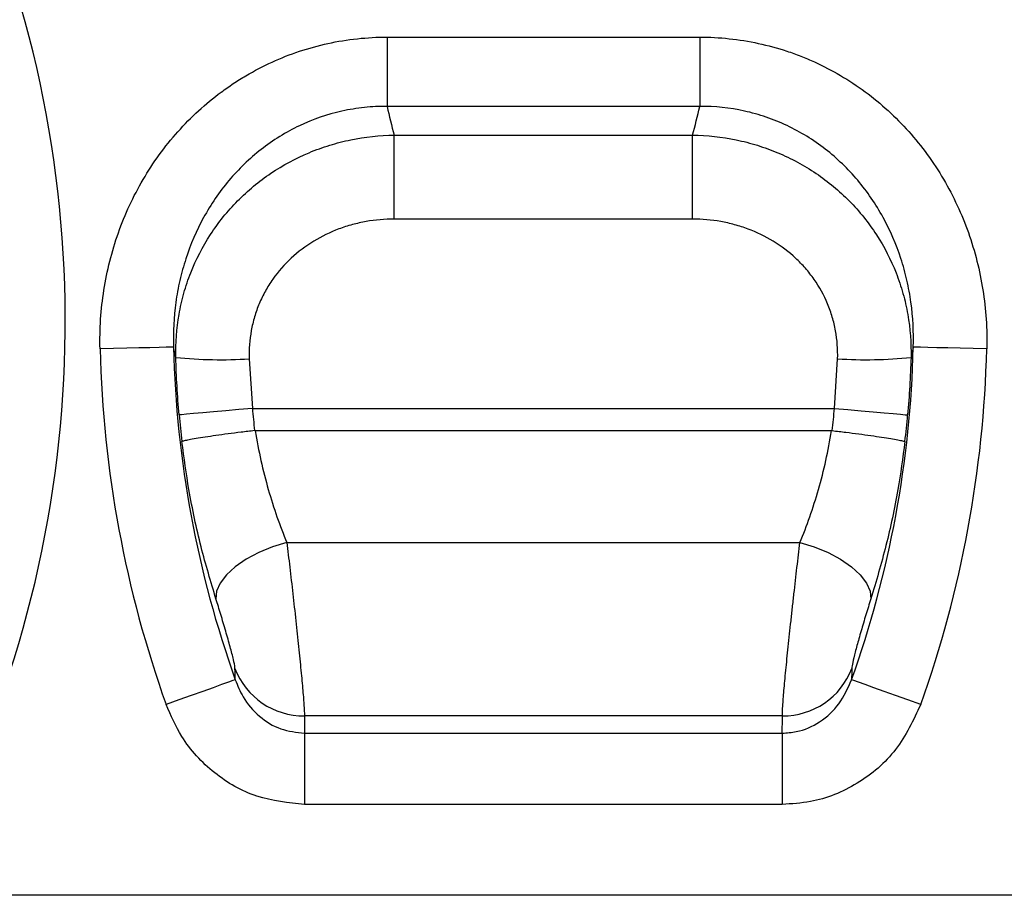
# Model space of a CAD drawing. Units: millimetres. Extents: x -683 to 1003, y -1281 to 1198.
# Drawn here: x 330 to 397, y -470 to -411 of the extents above; entities that cross this region are included whole.
import ezdxf

# ---------------------------------------------------------------- set-up
doc = ezdxf.new("R2010")
doc.units = ezdxf.units.MM
doc.layers.get('0').update_dxf_attribs({"color": 10})

msp = doc.modelspace()

# ---------------------------------------------------------------- linework, layer by layer
at = {"linetype": 'Continuous', "lineweight": 25}
for p, q in [((355.126, -411.7), (376.33, -411.7)), ((355.126, -411.7), (355.126, -416.398)), ((376.33, -411.7), (376.33, -416.398)), ((376.33, -416.398), (355.126, -416.398)), ((355.612, -418.348), (375.844, -418.348)), ((355.612, -424.034), (355.612, -418.348)), ((375.844, -424.034), (375.844, -418.348)), ((375.844, -424.034), (355.612, -424.034)), ((345.781, -433.502), (345.994, -436.868)), ((385.462, -436.868), (385.676, -433.502)), ((345.994, -436.868), (385.462, -436.868)), ((346.191, -438.368), (385.266, -438.368)), ((348.334, -445.965), (383.122, -445.965)), ((381.931, -457.704), (349.525, -457.704)), ((349.535, -458.875), (381.921, -458.875)), ((349.535, -458.875), (349.535, -463.704)), ((381.921, -458.875), (381.921, -463.704)), ((381.921, -463.704), (349.535, -463.704)), ((490.728, -469.868), (-9.272, -469.868))]:
    msp.add_line(p, q, dxfattribs=at)
at = {"linetype": 'Continuous', "lineweight": 25, "flags": 128}
for points in [[(340.649, -432.713), (340.483, -432.717), (340.152, -432.725), (339.668, -432.737), (339.046, -432.752), (338.309, -432.77), (337.481, -432.79), (336.591, -432.812), (335.669, -432.835)], [(395.787, -432.835), (394.865, -432.812), (393.975, -432.79), (393.147, -432.77), (392.41, -432.752), (391.788, -432.737), (391.304, -432.725), (390.973, -432.717), (390.807, -432.713)], [(345.994, -436.868), (345.076, -436.949), (344.189, -437.027), (343.364, -437.1), (342.63, -437.165), (342.01, -437.22), (341.527, -437.262), (341.198, -437.292), (341.033, -437.306)], [(385.462, -436.868), (386.38, -436.949), (387.267, -437.027), (388.092, -437.1), (388.827, -437.165), (389.446, -437.22), (389.929, -437.262), (390.258, -437.292), (390.423, -437.306)], [(348.334, -445.965), (347.362, -446.252), (346.43, -446.631), (345.577, -447.085), (344.837, -447.597), (344.241, -448.145), (343.814, -448.706), (343.572, -449.257), (343.527, -449.776)], [(383.122, -445.965), (384.094, -446.252), (385.026, -446.631), (385.879, -447.085), (386.619, -447.597), (387.215, -448.145), (387.643, -448.706), (387.884, -449.257), (387.929, -449.776)], [(344.838, -455.26), (344.682, -455.316), (344.37, -455.427), (343.914, -455.59), (343.328, -455.799), (342.633, -456.047), (341.854, -456.326), (341.015, -456.625), (340.147, -456.935)], [(391.309, -456.935), (390.441, -456.625), (389.603, -456.326), (388.823, -456.047), (388.128, -455.799), (387.543, -455.59), (387.086, -455.427), (386.775, -455.316), (386.618, -455.26)]]:
    msp.add_lwpolyline(points, dxfattribs=at)
at = {"linetype": 'Continuous', "lineweight": 25}
for centre, radius, start, end in [((256.052, -430.952), 77.258, 340.34712, 31.18232), ((412.905, -430.952), 77.258, 181.39642, 199.65288), ((412.905, -430.952), 72.277, 181.39642, 199.65288), ((318.552, -430.952), 72.277, 340.34712, 358.60358), ((318.552, -430.952), 77.258, 340.34712, 358.60358), ((343.816, -404.217), 29.35, 264.10803, 273.83908), ((387.641, -404.217), 29.35, 266.16092, 275.89197), ((412.905, -430.952), 67.171, 185.05252, 186.34069), ((318.552, -430.952), 67.171, 353.65931, 354.94748), ((412.905, -430.952), 72.152, 185.05252, 186.49848), ((318.552, -430.952), 72.152, 353.50152, 354.94748), ((349.477, -452.712), 4.992, 201.01617, 270.54529), ((381.979, -452.712), 4.992, 269.45471, 338.98383)]:
    msp.add_arc(centre, radius, start, end, dxfattribs=at)
for centre, major_axis, ratio, start_param, end_param in [((412.905, -402.144), (0, 61.207), 0.970681, 1.805844, 1.838731), ((318.552, -402.144), (0, 61.207), 0.970681, 4.444454, 4.477341), ((412.905, -457.676), (0, 67.055), 0.945193, 1.571214, 1.588676), ((318.552, -457.676), (0, 67.055), 0.945193, 4.69451, 4.711971)]:
    msp.add_ellipse(centre, major_axis=major_axis, ratio=ratio, start_param=start_param, end_param=end_param, dxfattribs=at)
for points, knots in [([(335.669, -432.835), (335.637, -431.488), (335.724, -430.16), (336.033, -428.191), (336.165, -427.539), (336.492, -426.244), (336.687, -425.598), (337.359, -423.703), (337.918, -422.498), (338.926, -420.78), (339.29, -420.222), (340.078, -419.138), (340.503, -418.612), (341.837, -417.118), (342.815, -416.222), (344.152, -415.229), (344.426, -415.037), (344.984, -414.667), (345.27, -414.488), (346.139, -413.974), (346.731, -413.666), (348.547, -412.839), (349.808, -412.417), (351.78, -411.987), (352.446, -411.879), (353.781, -411.736), (354.452, -411.7), (355.126, -411.7)], [0, 0, 0, 0, 0.125, 0.125, 0.1875, 0.1875, 0.25, 0.25, 0.375, 0.375, 0.4375, 0.4375, 0.5, 0.5, 0.625, 0.625, 0.65625, 0.65625, 0.6875, 0.6875, 0.75, 0.75, 0.875, 0.875, 0.9375, 0.9375, 1, 1, 1, 1]), ([(376.33, -411.7), (377.678, -411.7), (379.001, -411.843), (380.95, -412.264), (381.594, -412.439), (382.551, -412.756), (382.868, -412.87), (383.492, -413.115), (383.8, -413.245), (385.317, -413.934), (386.462, -414.609), (388.079, -415.803), (388.601, -416.232), (389.587, -417.133), (390.055, -417.606), (390.941, -418.597), (391.36, -419.115), (392.147, -420.195), (392.518, -420.761), (393.535, -422.491), (394.095, -423.697), (394.764, -425.582), (394.959, -426.224), (395.288, -427.527), (395.422, -428.182), (395.732, -430.158), (395.82, -431.489), (395.787, -432.835)], [0, 0, 0, 0, 0.125, 0.125, 0.1875, 0.1875, 0.21875, 0.21875, 0.25, 0.25, 0.375, 0.375, 0.4375, 0.4375, 0.5, 0.5, 0.5625, 0.5625, 0.625, 0.625, 0.75, 0.75, 0.8125, 0.8125, 0.875, 0.875, 1, 1, 1, 1]), ([(355.126, -416.398), (354.611, -416.394), (354.099, -416.418), (353.08, -416.524), (352.571, -416.607), (351.068, -416.94), (350.109, -417.271), (348.734, -417.922), (348.286, -418.166), (347.412, -418.706), (346.992, -418.999), (345.793, -419.935), (345.066, -420.638), (344.083, -421.806), (343.771, -422.217), (343.197, -423.059), (342.932, -423.491), (342.204, -424.819), (341.804, -425.747), (341.329, -427.202), (341.193, -427.696), (340.966, -428.684), (340.875, -429.182), (340.668, -430.681), (340.615, -431.692), (340.649, -432.713)], [0, 0, 0, 0, 0.0625, 0.0625, 0.125, 0.125, 0.25, 0.25, 0.3125, 0.3125, 0.375, 0.375, 0.5, 0.5, 0.5625, 0.5625, 0.625, 0.625, 0.75, 0.75, 0.8125, 0.8125, 0.875, 0.875, 1, 1, 1, 1]), ([(390.807, -432.713), (390.841, -431.692), (390.789, -430.68), (390.58, -429.175), (390.488, -428.675), (390.26, -427.681), (390.123, -427.188), (389.65, -425.742), (389.25, -424.814), (388.515, -423.476), (388.246, -423.038), (387.67, -422.197), (387.363, -421.793), (386.71, -421.019), (386.364, -420.649), (385.632, -419.944), (385.244, -419.606), (384.032, -418.665), (383.169, -418.133), (381.791, -417.482), (381.316, -417.289), (380.345, -416.957), (379.854, -416.82), (378.368, -416.495), (377.359, -416.389), (376.33, -416.398)], [0, 0, 0, 0, 0.125, 0.125, 0.1875, 0.1875, 0.25, 0.25, 0.375, 0.375, 0.4375, 0.4375, 0.5, 0.5, 0.5625, 0.5625, 0.625, 0.625, 0.75, 0.75, 0.8125, 0.8125, 0.875, 0.875, 1, 1, 1, 1]), ([(340.803, -433.413), (340.782, -432.427), (340.856, -431.453), (341.112, -430.009), (341.222, -429.528), (341.488, -428.586), (341.644, -428.125), (342.178, -426.77), (342.624, -425.903), (343.698, -424.254), (344.31, -423.497), (345.336, -422.456), (345.697, -422.125), (346.455, -421.496), (346.852, -421.2), (348.074, -420.378), (348.936, -419.914), (350.3, -419.343), (350.769, -419.173), (351.715, -418.882), (352.193, -418.76), (353.637, -418.464), (354.616, -418.358), (355.612, -418.348)], [0, 0, 0, 0, 0.125, 0.125, 0.1875, 0.1875, 0.25, 0.25, 0.375, 0.375, 0.5, 0.5, 0.5625, 0.5625, 0.625, 0.625, 0.75, 0.75, 0.8125, 0.8125, 0.875, 0.875, 1, 1, 1, 1]), ([(375.844, -418.348), (376.84, -418.358), (377.824, -418.464), (379.281, -418.764), (379.765, -418.888), (380.709, -419.181), (381.171, -419.349), (382.076, -419.728), (382.518, -419.94), (383.383, -420.406), (383.808, -420.663), (385.036, -421.492), (385.787, -422.117), (386.813, -423.159), (387.138, -423.524), (387.755, -424.291), (388.043, -424.689), (388.838, -425.915), (389.282, -426.777), (389.817, -428.138), (389.974, -428.606), (390.239, -429.548), (390.347, -430.022), (390.6, -431.457), (390.675, -432.427), (390.654, -433.413)], [0, 0, 0, 0, 0.125, 0.125, 0.1875, 0.1875, 0.25, 0.25, 0.3125, 0.3125, 0.375, 0.375, 0.5, 0.5, 0.5625, 0.5625, 0.625, 0.625, 0.75, 0.75, 0.8125, 0.8125, 0.875, 0.875, 1, 1, 1, 1]), ([(355.612, -424.034), (354.969, -424.034), (354.335, -424.091), (353.396, -424.257), (353.086, -424.327), (352.469, -424.495), (352.163, -424.593), (351.267, -424.928), (350.696, -425.204), (349.613, -425.863), (349.097, -426.251), (348.169, -427.111), (347.752, -427.585), (347.2, -428.367), (347.03, -428.638), (346.723, -429.193), (346.586, -429.477), (346.341, -430.059), (346.234, -430.357), (346.053, -430.969), (345.978, -431.282), (345.807, -432.223), (345.76, -432.859), (345.781, -433.502)], [0, 0, 0, 0, 0.125, 0.125, 0.1875, 0.1875, 0.25, 0.25, 0.375, 0.375, 0.5, 0.5, 0.625, 0.625, 0.6875, 0.6875, 0.75, 0.75, 0.8125, 0.8125, 0.875, 0.875, 1, 1, 1, 1]), ([(385.676, -433.502), (385.696, -432.859), (385.65, -432.226), (385.48, -431.292), (385.407, -430.983), (385.226, -430.371), (385.118, -430.068), (384.751, -429.19), (384.446, -428.639), (383.9, -427.861), (383.701, -427.608), (383.282, -427.128), (383.061, -426.901), (382.366, -426.257), (381.861, -425.875), (380.768, -425.207), (380.195, -424.931), (379.304, -424.597), (379.001, -424.499), (378.384, -424.33), (378.07, -424.259), (377.124, -424.091), (376.487, -424.034), (375.844, -424.034)], [0, 0, 0, 0, 0.125, 0.125, 0.1875, 0.1875, 0.25, 0.25, 0.375, 0.375, 0.4375, 0.4375, 0.5, 0.5, 0.625, 0.625, 0.75, 0.75, 0.8125, 0.8125, 0.875, 0.875, 1, 1, 1, 1]), ([(346.144, -438.37), (345.834, -438.407), (345.53, -438.444), (344.93, -438.519), (344.632, -438.557), (344.059, -438.633), (343.786, -438.67), (343.268, -438.744), (343.02, -438.78), (342.57, -438.849), (342.366, -438.881), (342, -438.942), (341.837, -438.971), (341.569, -439.023), (341.46, -439.046), (341.337, -439.076), (341.303, -439.086), (341.249, -439.103), (341.229, -439.111), (341.216, -439.118)], [0, 0, 0, 0, 0.125, 0.125, 0.25, 0.25, 0.375, 0.375, 0.5, 0.5, 0.625, 0.625, 0.75, 0.75, 0.875, 0.875, 0.9375, 0.9375, 1, 1, 1, 1]), ([(346.191, -438.368), (346.3, -439.055), (346.429, -439.734), (346.728, -441.072), (346.895, -441.725), (347.44, -443.629), (347.864, -444.828), (348.334, -445.965)], [0, 0, 0, 0, 0.25, 0.25, 0.5, 0.5, 1, 1, 1, 1]), ([(383.122, -445.965), (383.592, -444.828), (384.016, -443.629), (384.562, -441.725), (384.729, -441.072), (385.027, -439.734), (385.156, -439.055), (385.266, -438.368)], [0, 0, 0, 0, 0.5, 0.5, 0.75, 0.75, 1, 1, 1, 1]), ([(385.312, -438.37), (385.622, -438.407), (385.927, -438.444), (386.526, -438.519), (386.824, -438.557), (387.397, -438.633), (387.67, -438.67), (388.188, -438.744), (388.436, -438.78), (388.887, -438.849), (389.091, -438.881), (389.457, -438.942), (389.619, -438.971), (389.888, -439.023), (389.996, -439.046), (390.119, -439.076), (390.153, -439.086), (390.207, -439.103), (390.228, -439.111), (390.24, -439.118)], [0, 0, 0, 0, 0.125, 0.125, 0.25, 0.25, 0.375, 0.375, 0.5, 0.5, 0.625, 0.625, 0.75, 0.75, 0.875, 0.875, 0.9375, 0.9375, 1, 1, 1, 1]), ([(343.527, -449.776), (343.18, -448.616), (342.477, -446.267), (341.7, -442.645), (341.365, -440.208), (341.216, -439.118)], [0, 0, 0, 0, 0.350328, 0.709347, 1, 1, 1, 1]), ([(390.24, -439.118), (390.091, -440.208), (389.761, -442.612), (388.987, -446.235), (388.284, -448.586), (387.929, -449.776)], [0, 0, 0, 0, 0.290652, 0.640894, 1, 1, 1, 1]), ([(348.334, -445.965), (348.399, -446.498), (348.465, -447.056), (348.6, -448.217), (348.67, -448.829), (348.806, -450.042), (348.873, -450.649), (348.972, -451.559), (349.005, -451.859), (349.067, -452.445), (349.097, -452.732), (349.156, -453.294), (349.184, -453.569), (349.239, -454.107), (349.265, -454.369), (349.338, -455.115), (349.38, -455.568), (349.433, -456.179), (349.449, -456.37), (349.476, -456.72), (349.487, -456.88), (349.506, -457.169), (349.513, -457.298), (349.522, -457.526), (349.525, -457.624), (349.525, -457.704)], [0, 0, 0, 0, 0.125, 0.125, 0.25, 0.25, 0.375, 0.375, 0.4375, 0.4375, 0.5, 0.5, 0.5625, 0.5625, 0.625, 0.625, 0.75, 0.75, 0.8125, 0.8125, 0.875, 0.875, 0.9375, 0.9375, 1, 1, 1, 1]), ([(381.931, -457.704), (381.931, -457.544), (381.941, -457.318), (381.968, -456.884), (381.98, -456.723), (382.007, -456.371), (382.023, -456.183), (382.057, -455.779), (382.077, -455.565), (382.119, -455.111), (382.142, -454.869), (382.215, -454.12), (382.269, -453.587), (382.358, -452.738), (382.389, -452.446), (382.452, -451.859), (382.516, -451.266), (382.582, -450.661), (382.65, -450.05), (382.684, -449.741), (382.786, -448.83), (382.854, -448.234), (382.956, -447.357), (382.99, -447.067), (383.057, -446.505), (383.089, -446.231), (383.122, -445.965)], [0, 0, 0, 0, 0.125, 0.125, 0.1875, 0.1875, 0.25, 0.25, 0.3125, 0.3125, 0.375, 0.375, 0.5, 0.5, 0.5625, 0.5625, 0.625, 0.6875, 0.6875, 0.75, 0.75, 0.875, 0.875, 0.9375, 0.9375, 1, 1, 1, 1]), ([(344.817, -454.502), (344.816, -454.476), (344.809, -454.345), (344.723, -453.907), (344.499, -453.04), (344.195, -451.97), (343.855, -450.821), (343.636, -450.124), (343.527, -449.776)], [0, 0, 0, 0, 0.04472, 0.219278, 0.407418, 0.604576, 0.802995, 1, 1, 1, 1]), ([(387.929, -449.776), (387.873, -449.954), (387.71, -450.468), (387.429, -451.401), (387.117, -452.47), (386.863, -453.395), (386.681, -454.132), (386.653, -454.38), (386.639, -454.502)], [0, 0, 0, 0, 0.102987, 0.299139, 0.488022, 0.665474, 0.834522, 1, 1, 1, 1]), ([(344.838, -455.26), (344.998, -455.654), (345.375, -456.579), (346.409, -457.774), (347.871, -458.694), (348.984, -458.815), (349.535, -458.875)], [0, 0, 0, 0, 0.203925, 0.478978, 0.74212, 1, 1, 1, 1]), ([(381.921, -458.875), (382.242, -458.854), (383.138, -458.796), (384.541, -458.171), (385.885, -456.935), (386.372, -455.824), (386.618, -455.26)], [0, 0, 0, 0, 0.150589, 0.421107, 0.706575, 1, 1, 1, 1]), ([(349.535, -463.704), (348.437, -463.595), (346.242, -463.377), (343.325, -461.679), (341.235, -459.438), (340.469, -457.676), (340.147, -456.935)], [0, 0, 0, 0, 0.266632, 0.533116, 0.803706, 1, 1, 1, 1]), ([(391.309, -456.935), (390.812, -457.997), (389.816, -460.12), (387.112, -462.417), (384.336, -463.561), (382.561, -463.666), (381.921, -463.704)], [0, 0, 0, 0, 0.2834787, 0.5672281, 0.843958, 1, 1, 1, 1])]:
    msp.add_open_spline(points, degree=3, knots=knots, dxfattribs=at)
for points in [[(340.803, -433.413), (340.75, -433.18), (340.699, -432.946), (340.649, -432.713)], [(390.807, -432.713), (390.757, -432.946), (390.706, -433.18), (390.654, -433.413)], [(341.033, -437.306), (340.918, -436.01), (340.841, -434.712), (340.803, -433.413)], [(390.654, -433.413), (390.615, -434.712), (390.538, -436.01), (390.423, -437.306)], [(346.144, -438.37), (346.16, -438.368), (346.175, -438.368), (346.191, -438.368)], [(385.266, -438.368), (385.281, -438.368), (385.297, -438.368), (385.312, -438.37)], [(344.838, -455.26), (344.83, -455.008), (344.823, -454.755), (344.817, -454.502)], [(386.639, -454.502), (386.633, -454.755), (386.626, -455.008), (386.618, -455.26)]]:
    msp.add_open_spline(points, degree=3, dxfattribs=at)

doc.saveas('drawing.dxf')
